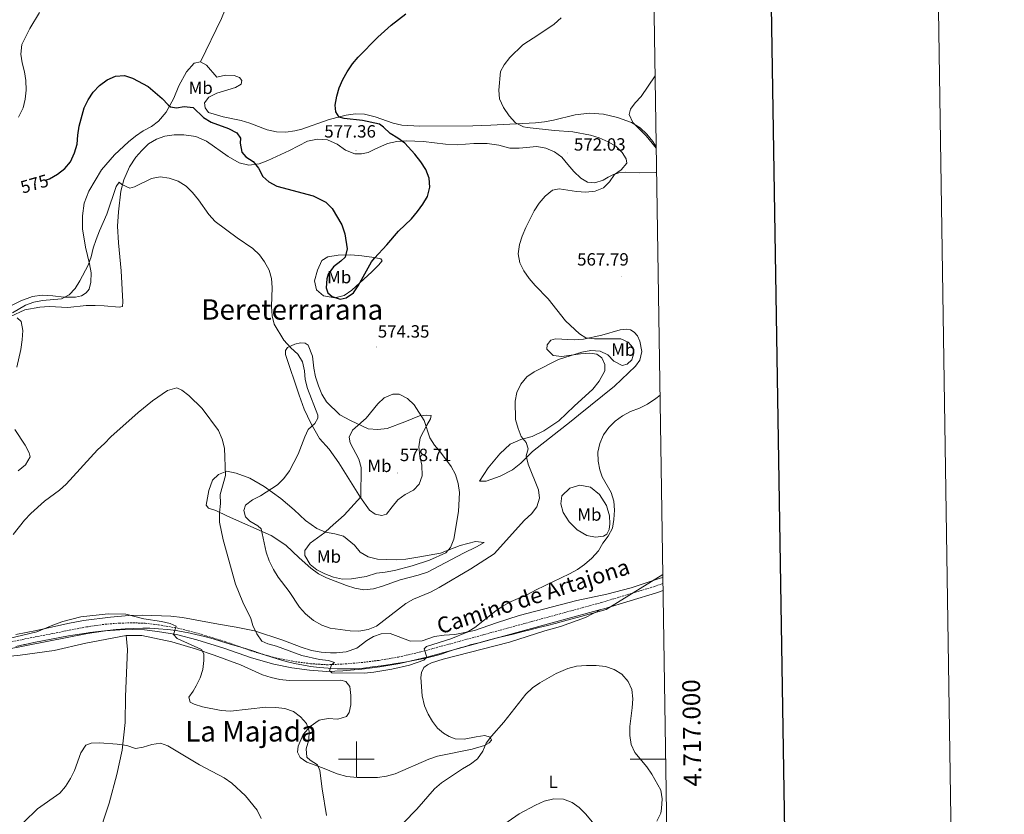
# Model space of a CAD drawing. Units: metres. Extents: x 603366 to 607866, y 4714928 to 4717965.
# Drawn here: x 607310 to 607866, y 4716969 to 4717418 of the extents above; entities that cross this region are included whole.
import ezdxf
from ezdxf.enums import TextEntityAlignment as Align

# ---------------------------------------------------------------- set-up
doc = ezdxf.new("R2010")
doc.units = ezdxf.units.M
doc.header["$MEASUREMENT"] = 0
doc.linetypes.add('TRAZOSX2', pattern=[1.5, 1, -0.5])
for name, color, linetype, lineweight in [('Carátula', 7, 'Continuous', 5), ('Level 1', 19, 'Continuous', 0), ('Level 21', 19, 'Continuous', 0), ('Level 36', 19, 'Continuous', 40), ('Level 37', 92, 'Continuous', 0), ('Level 4', 36, 'Continuous', 30), ('Level 41', 19, 'Continuous', 0), ('Level 44', 19, 'Continuous', 0), ('Level 45', 19, 'Continuous', 0), ('Level 5', 36, 'Continuous', 0), ('Level 61', 19, 'Continuous', 0), ('Level 63', 7, 'Continuous', 0), ('Level 7', 1, 'Continuous', 0)]:
    doc.layers.add(name, color=color, linetype=linetype, lineweight=lineweight)
doc.styles.add('Arial', font='ARIAL.TTF', dxfattribs={"height": 0.2})

# ---------------------------------------------------------------- blocks, each defined once
blk = doc.blocks.new('5PATER')
at = {"layer": 'Carátula', "linetype": 'Continuous', "lineweight": 5}
h = blk.add_hatch(color=250, dxfattribs=at)
edge = h.paths.add_edge_path()
edge.add_ellipse((0, 0), major_axis=(-1.33, -1.34), ratio=0.999422, start_angle=0, end_angle=360)

msp = doc.modelspace()

# ---------------------------------------------------------------- linework, layer by layer
at = {"layer": 'Level 1', "color": 19, "linetype": 'Continuous', "lineweight": 0, "ltscale": 0.5}
for points in [[(607446.87, 4717059.32, 562.94), (607451.63, 4717057.75, 563.22), (607456.4, 4717056.26, 563.52), (607461.21, 4717054.92, 563.87), (607466.08, 4717053.81, 564.12), (607469.21, 4717053.21, 564.2), (607474.15, 4717052.41, 564.32), (607479.12, 4717051.77, 564.64), (607484.1, 4717051.31, 564.95), (607489.1, 4717051.03, 565.08), (607494.11, 4717050.93, 565.17), (607494.14, 4717050.93, 565.17), (607499.14, 4717051.08, 565.28), (607504.12, 4717051.48, 565.39), (607509.09, 4717052.06, 565.51), (607514.05, 4717052.75, 565.59), (607519.01, 4717053.47, 565.54), (607522.34, 4717053.96, 565.51), (607527.28, 4717054.76, 565.41), (607532.2, 4717055.64, 565.25), (607537.1, 4717056.64, 565.11), (607540.75, 4717057.48, 564.9), (607541.98, 4717057.76, 564.85), (607543.01, 4717058.02, 564.8), (607547.81, 4717059.39, 564.61), (607552.57, 4717060.92, 564.55), (607557.33, 4717062.47, 564.48), (607562.12, 4717063.91, 564.33), (607564.26, 4717064.5, 564.26), (607569.09, 4717065.8, 564.1), (607573.93, 4717067.06, 563.95), (607578.78, 4717068.28, 563.78), (607583.63, 4717069.48, 563.59), (607588.49, 4717070.67, 563.39), (607593.34, 4717071.86, 563.2), (607598.2, 4717073.07, 563), (607603.05, 4717074.29, 562.82), (607607.89, 4717075.54, 562.64), (607612.15, 4717076.67, 562.49), (607616.98, 4717077.95, 562.32), (607621.81, 4717079.25, 562.24), (607626.64, 4717080.56, 562.14), (607631.46, 4717081.88, 561.99), (607636.28, 4717083.22, 561.86), (607641.1, 4717084.56, 561.72), (607672.99, 4717104.38, 560.22)], [(607307.78, 4717063.57, 559.56), (607312.65, 4717064.69, 559.52), (607313.01, 4717064.77, 559.52), (607317.9, 4717065.83, 559.48), (607322.8, 4717066.86, 559.44), (607327.7, 4717067.85, 559.4), (607332.61, 4717068.79, 559.36), (607337.53, 4717069.67, 559.32), (607342.47, 4717070.47, 559.29), (607347.42, 4717071.19, 559.25), (607349.54, 4717071.48, 559.24), (607354.51, 4717072.13, 559.24), (607359.48, 4717072.73, 559.24), (607364.46, 4717073.23, 559.24), (607369.44, 4717073.63, 559.29), (607374.44, 4717073.89, 559.39), (607379.44, 4717073.97, 559.66), (607383.36, 4717073.9, 559.76), (607388.36, 4717073.65, 559.84), (607393.34, 4717073.21, 559.93), (607398.31, 4717072.59, 560.03), (607403.26, 4717071.79, 560.32), (607404.58, 4717071.54, 560.4), (607409.46, 4717070.49, 560.7), (607414.31, 4717069.25, 560.96), (607419.12, 4717067.89, 561.22), (607423.92, 4717066.46, 561.48), (607428.71, 4717065.02, 561.77), (607433.51, 4717063.61, 562.09), (607437.36, 4717062.45, 562.36), (607442.12, 4717060.91, 562.73), (607446.87, 4717059.32, 562.94)]]:
    msp.add_polyline3d(points, dxfattribs=at)
at = {"layer": 'Level 21', "color": 19, "linetype": 'TRAZOSX2', "lineweight": 0}
msp.add_polyline3d([(607302.57, 4717065.85, 559.6), (607347.58, 4717074.69, 559.24), (607358.05, 4717076.22, 559.24), (607366.22, 4717076.82, 559.24), (607373.88, 4717077.02, 559.36), (607380.74, 4717076.73, 559.71), (607388.24, 4717075.85, 559.83), (607399.28, 4717074.02, 560.07), (607410.97, 4717070.95, 560.77), (607426.33, 4717066.28, 561.6), (607441.95, 4717060.74, 562.66), (607454.3, 4717057.24, 563.36), (607464.14, 4717055.27, 564.07), (607474.02, 4717053.94, 564.31), (607483.31, 4717053.33, 564.9), (607492.21, 4717053.68, 565.13), (607502.69, 4717054.55, 565.37), (607512.67, 4717055.79, 565.6), (607523.8, 4717057.69, 565.48), (607536.37, 4717060.59, 565.13), (607638.57, 4717088.55, 561.83), (607668.28, 4717097.53, 560.3), (607673.07, 4717099.25, 560.12)], dxfattribs=at)
at = {"layer": 'Level 21', "color": 19, "linetype": 'Continuous', "lineweight": 0}
for points in [[(607637.95, 4717084.49, 561.89), (607639.61, 4717084.95, 561.83), (607669.46, 4717093.97, 560.3), (607673.13, 4717095.29, 560.17)], [(607303.26, 4717062.16, 559.6), (607348.21, 4717071, 559.24), (607358.46, 4717072.49, 559.24), (607366.4, 4717073.08, 559.24), (607373.85, 4717073.27, 559.36), (607380.45, 4717072.99, 559.71), (607387.71, 4717072.14, 559.83), (607398.5, 4717070.36, 560.07), (607409.95, 4717067.35, 560.77), (607425.16, 4717062.72, 561.6), (607440.81, 4717057.17, 562.66), (607453.43, 4717053.59, 563.36), (607463.52, 4717051.57, 564.07), (607473.64, 4717050.21, 564.31), (607483.26, 4717049.58, 564.9), (607492.44, 4717049.94, 565.13), (607503.08, 4717050.82, 565.37), (607513.22, 4717052.09, 565.6), (607524.54, 4717054.01, 565.48), (607537.28, 4717056.96, 565.13), (607539.79, 4717057.65, 565.05), (607637.95, 4717084.49, 561.89)]]:
    msp.add_polyline3d(points, dxfattribs=at)
at = {"layer": 'Level 36', "color": 92, "linetype": 'Continuous', "lineweight": 0}
for points in [[(607427.62, 4717427.62, 580.44), (607423.92, 4717418.41, 580), (607411.94, 4717393.87, 578.88)], [(607303.46, 4717255.26, 571.46), (607310.52, 4717258.85, 571.23), (607317.25, 4717261.23, 570.76), (607322.64, 4717262.02, 570.4), (607328.7, 4717261.73, 570.17), (607334.85, 4717260.95, 570.05), (607341.52, 4717260.98, 569.82), (607344.83, 4717261.71, 569.58), (607347.44, 4717263.39, 569.82), (607349.12, 4717265.45, 569.7), (607350.16, 4717269.4, 569.7), (607350.26, 4717274.73, 569.82), (607349.32, 4717279.7, 569.82), (607347.06, 4717289.09, 570.29), (607345.49, 4717299.57, 571.82), (607345.37, 4717306.9, 572.76), (607346.3, 4717314.09, 573.23), (607348.94, 4717320.71, 573.35), (607356.14, 4717332.94, 573.94), (607363.47, 4717341.35, 574.17), (607371.34, 4717348.73, 574.05), (607375.32, 4717351.93, 574.05), (607379.73, 4717354.87, 574.05), (607384.33, 4717357.27, 574.29), (607388.35, 4717360.36, 574.52), (607392.58, 4717365.42, 574.88), (607397.02, 4717373.26, 575.58), (607399.69, 4717380.35, 576.41), (607404.08, 4717388.23, 577.94), (607408.47, 4717393.14, 578.53), (607411.94, 4717393.87, 578.88)], [(607411.94, 4717393.87, 578.88), (607415.43, 4717391.97, 579), (607421.29, 4717385.17, 579.12), (607426.14, 4717386.41, 579.12), (607430.96, 4717386.15, 578.76), (607434.02, 4717384.91, 578.53), (607435.39, 4717383.3, 578.18), (607434.99, 4717381.29, 577.82), (607431.84, 4717379.29, 577.59), (607421.26, 4717376.14, 576.76), (607416.69, 4717373.89, 576.53), (607414.3, 4717370.74, 576.17), (607414.56, 4717367.96, 576.17), (607416.51, 4717365.32, 576.06), (607424.87, 4717362.82, 576.17), (607435, 4717360.69, 576.41), (607439.88, 4717359.23, 576.64), (607444.69, 4717357.31, 577.35), (607449.72, 4717355.47, 577.23), (607454.87, 4717354.33, 577), (607460.19, 4717354.19, 576.64), (607465.32, 4717354.82, 576.17), (607469.21, 4717355.83, 576.29), (607484.16, 4717361, 575.47), (607489.01, 4717362.44, 575), (607494.21, 4717363.69, 574.64), (607499.57, 4717364.4, 574.41), (607504.62, 4717364.26, 574.29), (607510.66, 4717362.81, 573.7), (607520.69, 4717359.13, 573.46), (607525.64, 4717358.11, 573.23), (607535.87, 4717357.51, 572.99), (607565.74, 4717357.71, 571.23), (607576, 4717358.04, 570.64), (607601.18, 4717359.38, 570.05), (607606.2, 4717360.01, 569.7), (607611.32, 4717360.99, 569.58), (607623.56, 4717363.86, 568.05), (607631.69, 4717364.83, 566.87), (607639.49, 4717364.21, 565.34), (607647.46, 4717362.37, 565.1), (607655.25, 4717359.51, 564.87), (607660.29, 4717356.55, 564.75), (607664, 4717352.93, 564.63), (607667.36, 4717348.87, 564.63), (607669.24, 4717345.88, 564.71)], [(607472.36, 4717349.11, 576.64), (607462.19, 4717343.83, 576.53), (607450.06, 4717338.15, 575.82), (607445.21, 4717336.29, 575.23), (607439.24, 4717335.49, 574.52), (607433.82, 4717336.75, 573.82), (607427.57, 4717340.35, 573.35), (607415.33, 4717349.02, 572.52), (607409.32, 4717351.74, 571.94), (607402.56, 4717352.71, 571.7), (607397.23, 4717352.66, 571.58), (607391.91, 4717351.95, 571.46), (607387.11, 4717350.24, 571.35), (607382.62, 4717347.45, 571.11), (607378.84, 4717343.79, 570.99), (607375.52, 4717339.97, 570.99), (607371.99, 4717334.57, 570.64), (607368.74, 4717327.28, 570.4), (607367, 4717320.86, 569.93), (607365.65, 4717309.07, 569.34), (607365.23, 4717301.05, 568.99), (607365.63, 4717291.67, 568.28), (607367.22, 4717275.79, 567.81), (607368.18, 4717258.32, 567.34), (607367.9, 4717255.65, 567.34), (607366.01, 4717255.36, 567.34), (607357.66, 4717256.05, 567.81), (607352.49, 4717256.31, 567.81), (607347.48, 4717256.21, 567.93), (607337.03, 4717255.1, 568.17), (607326.53, 4717255.65, 568.52), (607321.24, 4717255.29, 568.76), (607312.85, 4717253.78, 569.23), (607304.78, 4717249.99, 570.05)], [(607669.47, 4717331.48, 566.38), (607668.73, 4717331.36, 566.52), (607659.86, 4717331.2, 568.28), (607652.14, 4717331.5, 568.99), (607648.24, 4717331.19, 569.46), (607645.09, 4717330.19, 569.7), (607642.21, 4717328.7, 570.52), (607639.41, 4717327.09, 570.64), (607634.64, 4717325.46, 570.64), (607630.43, 4717325.95, 570.64), (607626.78, 4717328.23, 570.64), (607622.84, 4717331.93, 570.64), (607619.33, 4717335.95, 571.23), (607616.01, 4717339.93, 570.99), (607611.85, 4717343.09, 570.88), (607607, 4717345.05, 570.76), (607601.94, 4717345.96, 570.99), (607591.88, 4717345.05, 571.11), (607586.67, 4717345.07, 571.35), (607580.52, 4717346.71, 571.7), (607573.79, 4717347.79, 572.17), (607566.27, 4717347.64, 572.17), (607556.93, 4717347, 572.88), (607550.41, 4717347.44, 573.58), (607537.81, 4717348.77, 574.05), (607528.12, 4717349.25, 575), (607522.8, 4717348.93, 575.47), (607517.64, 4717347.72, 575.82), (607510.46, 4717344.48, 576.76), (607506.62, 4717342.67, 576.88), (607502.92, 4717341.82, 577.12), (607499.18, 4717341.97, 577.12), (607493.91, 4717343.93, 577.12), (607489.17, 4717347.27, 576.88), (607483.62, 4717349.84, 576.64), (607477.99, 4717350.21, 576.64), (607472.36, 4717349.11, 576.64)], [(607497.36, 4717264.82, 574.82), (607493.07, 4717261.84, 574.94), (607487.91, 4717260.48, 574.94), (607481.38, 4717261.61, 574.7), (607477.41, 4717265.16, 574.12), (607476.35, 4717270.09, 573.41), (607477.99, 4717276.16, 573.17), (607480.59, 4717281.63, 573.29), (607483.97, 4717283.79, 573.64), (607489.75, 4717284.73, 574.59), (607496.85, 4717284.77, 575.06), (607503.06, 4717284.25, 575.18), (607509.98, 4717283.32, 575.41), (607513.77, 4717282.66, 574.94), (607514.52, 4717281.47, 574.35), (607512.42, 4717279.1, 574.23), (607508.72, 4717275.24, 574.35), (607497.36, 4717264.82, 574.82)], [(607616.06, 4717227.49, 569.88), (607611.08, 4717227.98, 570.23), (607607.53, 4717231.53, 570.82), (607607.7, 4717233.92, 570.82), (607609.75, 4717236.65, 570.82), (607612.48, 4717237.45, 570.82), (607622.91, 4717236.82, 570.82), (607628.15, 4717237.22, 570.46), (607638.59, 4717239.53, 569.52), (607648.98, 4717242.41, 568.82), (607652.33, 4717242.91, 568.46), (607654.76, 4717242.43, 568.23), (607656.82, 4717241.1, 568.11), (607658.62, 4717239.04, 568.11), (607660.12, 4717236.04, 568.11), (607661.18, 4717230.34, 568.11), (607660, 4717225.31, 567.76), (607657.56, 4717221.89, 567.52), (607645.67, 4717210.7, 566.81), (607625.43, 4717194.28, 566.58), (607621.18, 4717190.92, 566.7), (607599.44, 4717173.72, 569.4), (607592.91, 4717167.09, 570.35), (607588.2, 4717163.37, 571.29), (607581.1, 4717159.87, 572.23), (607573.37, 4717157.01, 573.29), (607569.51, 4717156.97, 573.88), (607574.37, 4717164.51, 573.17), (607580.93, 4717172.45, 571.76), (607586.74, 4717177.83, 570.82), (607592.81, 4717180.52, 569.99), (607599.2, 4717182.24, 569.88), (607605.76, 4717185.36, 569.29), (607614.35, 4717191.12, 568.93), (607622.91, 4717199.43, 568.93), (607633.5, 4717208.99, 568.93), (607637.08, 4717213.46, 569.17), (607640.18, 4717219.4, 569.4), (607640.26, 4717222.95, 569.52), (607638.64, 4717226.72, 569.88), (607635.8, 4717228.65, 569.88), (607631.82, 4717229.27, 569.88), (607626.58, 4717229.02, 569.88), (607616.06, 4717227.49, 569.88)], [(607476.08, 4717220.92, 572.23), (607476.98, 4717215.99, 572.23), (607478.58, 4717210.87, 572.35), (607480.6, 4717206.19, 572.58), (607483.23, 4717201.81, 572.82), (607490.67, 4717194.52, 573.64), (607496.69, 4717191.19, 574.47), (607506.73, 4717186.54, 575.53), (607512.1, 4717186.17, 575.76), (607517.34, 4717186.85, 575.65), (607527.37, 4717190.5, 575.65), (607535.6, 4717193.86, 574.82), (607539.72, 4717194.37, 574.47), (607542.27, 4717194.12, 574.23), (607541.94, 4717192.31, 574.47), (607539.7, 4717188.58, 575.18), (607536.03, 4717181.56, 575.29), (607535.31, 4717176.49, 575.65), (607535.87, 4717171.17, 575.76), (607536.92, 4717166.01, 576.12), (607537.1, 4717159.96, 576.71), (607535.38, 4717155.27, 576.94), (607532.25, 4717151.96, 577.18), (607527.64, 4717149.4, 577.41), (607523.42, 4717146.54, 577.41), (607520.15, 4717142.61, 577.18), (607517.1, 4717138.45, 576.59), (607514.37, 4717137.65, 576.35), (607510.54, 4717138.38, 576.12), (607507.51, 4717140.71, 575.88), (607502.27, 4717147.71, 574.94), (607490.14, 4717167.46, 572.7), (607484.7, 4717175.05, 571.76), (607479.23, 4717181.09, 570.94), (607474.24, 4717189.76, 569.99), (607470.46, 4717197.71, 569.29), (607467.75, 4717205.51, 568.93), (607459.92, 4717228.63, 569.17), (607460.08, 4717230.87, 569.29), (607461.19, 4717232.46, 569.76), (607465.34, 4717234.39, 570.82), (607468.45, 4717235.2, 571.76), (607471.12, 4717234.95, 572.11), (607472.71, 4717233.85, 572.23), (607475.17, 4717227.63, 572.23), (607476.08, 4717220.92, 572.23)], [(607427.2, 4717137.3, 566.22), (607420.61, 4717140.47, 564.93), (607416.62, 4717141.78, 563.87), (607415.29, 4717143.54, 563.28), (607416.63, 4717151.74, 563.52), (607418.77, 4717157.55, 563.75), (607422.14, 4717160.79, 564.22), (607426.83, 4717162.57, 564.69), (607432.16, 4717161.62, 565.99), (607439.83, 4717158.65, 567.4), (607448.02, 4717153.99, 569.52), (607457.31, 4717147.25, 571.41), (607464.98, 4717140.85, 572.82), (607471.37, 4717134.89, 573.88), (607477.75, 4717130.29, 574.35), (607482.67, 4717128.26, 574.7), (607487.89, 4717127.23, 575.53), (607492.76, 4717126.01, 575.65), (607498.91, 4717120.86, 576.24), (607502.2, 4717116.96, 576.59), (607506.66, 4717114.19, 576.94), (607511.84, 4717113.04, 576.94), (607522.54, 4717112.65, 576.94), (607527.86, 4717113.01, 576.94), (607535.87, 4717114.29, 576.94), (607547.43, 4717116.34, 575.65), (607558.61, 4717120.66, 573.88), (607567.2, 4717122.95, 572.58), (607572.14, 4717122.38, 570.7), (607567.84, 4717119.95, 570.7), (607560.47, 4717116.44, 570.82), (607540.21, 4717105.62, 571.88), (607534.86, 4717103.86, 572.58), (607524.66, 4717101.33, 573.06), (607514.74, 4717097.68, 572.82), (607509.59, 4717096.12, 572.94), (607504.3, 4717095.64, 573.06), (607499.16, 4717096.51, 573.06), (607494.36, 4717098.05, 573.53), (607483.16, 4717102.49, 574.35), (607478.59, 4717104.75, 574.59), (607474.31, 4717107.8, 574.35), (607467.77, 4717113.63, 573.88), (607460.21, 4717120.89, 572.58), (607451.82, 4717126.28, 571.29), (607427.2, 4717137.3, 566.22)], [(607615.41, 4717144.17, 569.52), (607616.02, 4717148.8, 568.82), (607620.49, 4717153.06, 567.64), (607626.18, 4717154.7, 566.58), (607632.1, 4717153.56, 566.11), (607637.31, 4717149.56, 565.52), (607641.19, 4717143.31, 565.16), (607642.91, 4717137.35, 565.05), (607643.11, 4717132.95, 565.05), (607642.68, 4717129.74, 565.16), (607641.36, 4717127.11, 565.4), (607639.48, 4717125.93, 565.4), (607635.09, 4717125.46, 565.75), (607630.06, 4717126.41, 566.93), (607624.62, 4717129.56, 567.87), (607620.06, 4717134.07, 568.7), (607616.73, 4717139.36, 569.29), (607615.41, 4717144.17, 569.52)], [(607307.84, 4717070.39, 560.22), (607319.51, 4717072.61, 560.06), (607337.1, 4717076.69, 560.06), (607346, 4717078.28, 560.06), (607361.18, 4717080.21, 560.06), (607371.59, 4717081.21, 560.3), (607379.35, 4717081.4, 560.53), (607395.18, 4717080.75, 561), (607401.86, 4717080.05, 561.12), (607422.16, 4717076.17, 562.3), (607432.09, 4717074.53, 563.24), (607442.5, 4717072.44, 564.66), (607458.56, 4717067.13, 567.13), (607468.91, 4717063.18, 567.72), (607474.75, 4717061.39, 567.72), (607480.05, 4717060.44, 567.72), (607485.46, 4717059.99, 567.72), (607488.85, 4717060.03, 567.95), (607494.25, 4717060.55, 568.07), (607500.28, 4717062.69, 568.66), (607505.91, 4717067.03, 569.48), (607509.71, 4717069.31, 569.72), (607514.06, 4717070.82, 569.6), (607519, 4717070.91, 569.01), (607530.58, 4717066.63, 567.48), (607537.14, 4717066.77, 567.01), (607544.02, 4717069.35, 566.42), (607549.6, 4717070.11, 566.07), (607555.54, 4717070.32, 565.6), (607566.63, 4717072.75, 565.13), (607579.17, 4717077.08, 564.77), (607591.98, 4717081.07, 564.66), (607624.5, 4717089.7, 563.71), (607641.33, 4717093.2, 562.3), (607655.07, 4717096.77, 561.12), (607671.56, 4717102.15, 560.42), (607673.01, 4717102.68, 560.33)], [(607637.95, 4717084.49, 561.89), (607629.43, 4717079.97, 561.89), (607615.32, 4717074.96, 561.77), (607606.32, 4717072.4, 561.89), (607586.47, 4717066.06, 562.12), (607549.06, 4717056.53, 563.3), (607542.44, 4717054.38, 563.89), (607540.1, 4717053.2, 563.89), (607538.18, 4717051.71, 563.89), (607536.75, 4717049, 563.77), (607536.35, 4717046.17, 563.65), (607537.19, 4717035.73, 563.3), (607538.52, 4717030.07, 563.06), (607540.5, 4717025.34, 562.94), (607542.94, 4717021.31, 562.59), (607545.87, 4717017.45, 562.36), (607549.22, 4717014.66, 562.24), (607552.48, 4717012.73, 562.24), (607555.81, 4717011.57, 562.12), (607560.9, 4717011.35, 561.89), (607567.57, 4717012.61, 561.53), (607572.54, 4717013.36, 560.83), (607575.48, 4717012.39, 560.36), (607576.35, 4717010.74, 559.65), (607574.97, 4717009.25, 559.65), (607572.25, 4717007.8, 559.77), (607565.36, 4717005.61, 560.12), (607545.8, 4717001.62, 561.53), (607540.92, 4716999.99, 561.53), (607521.82, 4716991.81, 561.53), (607517.01, 4716990.37, 561.65), (607511.92, 4716989.66, 561.89), (607500.5, 4716989.74, 561.89), (607494.59, 4716990.22, 561.65), (607489.18, 4716991.67, 561.18), (607480.92, 4716995.05, 560.36), (607472.01, 4716998.4, 558.94), (607468.24, 4717000.94, 558.59), (607466.7, 4717004.05, 558.71), (607467.06, 4717007.26, 558.94), (607470, 4717013.97, 559.18), (607473.97, 4717018.41, 560.47), (607478.95, 4717022.09, 561.41), (607484.07, 4717022.99, 562), (607489.63, 4717022.66, 562.47), (607494.36, 4717024.09, 562.71), (607495.96, 4717026.35, 562.83), (607496.92, 4717030.64, 562.83), (607496.94, 4717035.93, 562.94), (607496.23, 4717041.05, 562.94), (607494.08, 4717043.81, 562.94), (607491.22, 4717044.67, 562.83), (607462.12, 4717044.49, 562.36), (607456.79, 4717044.97, 562.12), (607451.88, 4717046.04, 561.65), (607446.96, 4717047.57, 561.65), (607434.56, 4717053.31, 561.18), (607419.8, 4717058.79, 560.71), (607409.73, 4717062.05, 559.77), (607395.83, 4717066.31, 559.41), (607378.86, 4717069.76, 558.82), (607370.04, 4717069.91, 558.91)], [(607370.04, 4717069.91, 558.91), (607347.32, 4717065.47, 558.2), (607329.42, 4717061.35, 558.09), (607310.27, 4717058.69, 558.44), (607299.74, 4717057.65, 558.44)], [(607370.04, 4717069.91, 558.91), (607370.86, 4717061.97, 558.32), (607369.74, 4717035.33, 556.2), (607369.43, 4717020.78, 555.5), (607367.7, 4717005.14, 554.79), (607364.83, 4716991.29, 554.08), (607360.44, 4716975.15, 553.38), (607357.15, 4716965.01, 552.79), (607353.16, 4716947.45, 552.43), (607350.73, 4716940.29, 552.43), (607346.81, 4716927.51, 551.96), (607335.39, 4716889.39, 549.49), (607331.83, 4716875.19, 548.78), (607328.1, 4716862.49, 548.19), (607324.1, 4716849.71, 548.08), (607320.56, 4716837.91, 547.61)]]:
    msp.add_polyline3d(points, dxfattribs=at)
at = {"layer": 'Level 4', "color": 36, "linetype": 'Continuous', "lineweight": 30}
msp.add_polyline3d([(607325.06, 4717327.12, 575), (607326.73, 4717327.71, 575), (607331.22, 4717330.38, 575), (607335.39, 4717333.59, 575), (607338.67, 4717337.36, 575), (607340.93, 4717342.48, 575), (607342.32, 4717347.29, 575), (607342.71, 4717352.46, 575), (607343.5, 4717357.51, 575), (607346.31, 4717367.85, 575), (607348.52, 4717372.33, 575), (607351.34, 4717376.69, 575), (607355.05, 4717380.56, 575), (607359.3, 4717383.73, 575), (607363.95, 4717385.78, 575), (607369.12, 4717386.15, 575), (607373.65, 4717384.65, 575), (607382.49, 4717379.86, 575), (607390.44, 4717373.21, 575), (607393.72, 4717369.6, 575), (607395.08, 4717368.51, 575), (607398.52, 4717367.81, 575), (607402.87, 4717368.7, 575), (607407.83, 4717368.12, 575), (607413.63, 4717362.48, 575), (607418.11, 4717359.77, 575), (607427.74, 4717356.11, 575), (607432.47, 4717353.76, 575), (607434.58, 4717350.66, 575), (607434.38, 4717347.88, 575), (607435.36, 4717342.91, 575), (607437.66, 4717340.19, 575), (607441.82, 4717337.65, 575), (607444.79, 4717333.86, 575), (607447.15, 4717329.06, 575), (607450.62, 4717326.13, 575), (607455.12, 4717323.7, 575), (607475.67, 4717318.09, 575), (607482.8, 4717314.57, 575), (607486.26, 4717310.96, 575), (607491.73, 4717301.81, 575), (607493.56, 4717296.77, 575), (607494.84, 4717288.3, 575), (607493.69, 4717283.62, 575), (607491.21, 4717281.24, 575), (607487.11, 4717278.11, 575), (607483.99, 4717273.87, 575), (607483.4, 4717271.36, 575), (607483.03, 4717266.18, 575), (607483.94, 4717263.45, 575), (607486.4, 4717261.28, 575), (607490.81, 4717259.82, 575), (607494.28, 4717260.59, 575), (607498.3, 4717263.33, 575), (607501, 4717267.37, 575), (607508.61, 4717280.85, 575), (607510.29, 4717283.05, 575), (607517.2, 4717290.46, 575), (607523.8, 4717298.13, 575), (607531.21, 4717305.27, 575), (607534.53, 4717309.23, 575), (607537.61, 4717313.51, 575), (607540.1, 4717317.83, 575), (607541.53, 4717323.12, 575), (607541.09, 4717328.1, 575), (607539.23, 4717333.07, 575), (607536.36, 4717337.46, 575), (607533, 4717341.79, 575), (607527.38, 4717347.83, 575), (607523.38, 4717350.83, 575), (607519.04, 4717353.33, 575), (607515.25, 4717356.97, 575), (607512.99, 4717358.68, 575), (607503.54, 4717360.72, 575), (607493.12, 4717361.87, 575), (607490.38, 4717362.57, 575), (607488.42, 4717365.6, 575), (607488.03, 4717369.46, 575), (607488.94, 4717374.37, 575), (607490.24, 4717379.23, 575), (607492.27, 4717383.95, 575), (607494.83, 4717388.27, 575), (607497.86, 4717392.64, 575), (607501.06, 4717396.48, 575), (607512.06, 4717407.75, 575), (607519.67, 4717414.64, 575), (607527.98, 4717420.96, 575)], dxfattribs=at)
at = {"layer": 'Level 5', "color": 36, "linetype": 'Continuous', "lineweight": 0}
for points in [[(607309.34, 4717362.66, 580), (607311.91, 4717367.87, 580), (607312.94, 4717372.78, 580), (607313.54, 4717377.88, 580), (607313.37, 4717383.24, 580), (607312.63, 4717388.21, 580), (607311.34, 4717393.21, 580), (607310.64, 4717398.17, 580), (607311.23, 4717403.59, 580), (607315.66, 4717412.76, 580), (607321.16, 4717421.68, 580)], [(607501.46, 4717072.37, 570), (607506.68, 4717073.2, 570), (607511.3, 4717075.13, 570), (607527.99, 4717087.97, 570), (607532.34, 4717090.44, 570), (607541.86, 4717094.37, 570), (607546.69, 4717096.92, 570), (607564.6, 4717107.41, 570), (607577.76, 4717115.97, 570), (607594.96, 4717135, 570), (607598.9, 4717138.52, 570), (607601.92, 4717142.49, 570), (607603.47, 4717147.47, 570), (607602.81, 4717152.06, 570), (607596.91, 4717166.63, 570), (607595.94, 4717171.33, 570), (607596.9, 4717175.31, 570), (607595.86, 4717178.89, 570), (607593.09, 4717182.18, 570), (607591.25, 4717186.83, 570), (607589.86, 4717191.87, 570), (607589.6, 4717202.25, 570), (607590.52, 4717207.16, 570), (607592.77, 4717211.89, 570), (607596.19, 4717215.85, 570), (607600.43, 4717218.76, 570), (607614.17, 4717225.64, 570), (607627.28, 4717229.85, 570), (607632.36, 4717230.79, 570), (607637.61, 4717230.46, 570), (607641.96, 4717228.38, 570), (607645.41, 4717224.77, 570), (607650.08, 4717222.37, 570), (607652.93, 4717223.05, 570), (607655.53, 4717225.55, 570), (607656.72, 4717229.34, 570), (607656, 4717232.58, 570), (607653.38, 4717235.56, 570), (607649.27, 4717237.45, 570), (607634.49, 4717237.37, 570), (607629.52, 4717237.9, 570), (607625.94, 4717240.14, 570), (607618.1, 4717247.66, 570), (607608.37, 4717260.01, 570), (607600.96, 4717267.55, 570), (607597.6, 4717271.53, 570), (607594.5, 4717275.79, 570), (607592.29, 4717280.26, 570), (607591.43, 4717285.41, 570), (607592.12, 4717290.62, 570), (607593.6, 4717295.39, 570), (607595.67, 4717300.2, 570), (607600.37, 4717309.73, 570), (607603.14, 4717313.96, 570), (607606.54, 4717318.05, 570), (607610.67, 4717321.29, 570), (607614.41, 4717322.07, 570), (607624.26, 4717320.55, 570), (607629.51, 4717320.21, 570), (607634.83, 4717320.85, 570), (607639.49, 4717322.65, 570), (607642.92, 4717325.99, 570), (607645.7, 4717330.3, 570), (607649.45, 4717332.88, 570), (607652.68, 4717336.71, 570), (607652.36, 4717339.01, 570), (607650.01, 4717342.65, 570), (607646.44, 4717346.15, 570), (607642.1, 4717348.67, 570), (607636.99, 4717350.93, 570), (607632.12, 4717352.42, 570), (607622.23, 4717354.4, 570), (607611.79, 4717355.11, 570), (607596.49, 4717356.74, 570), (607594.36, 4717357.17, 570), (607589.93, 4717359.47, 570), (607586.35, 4717363.37, 570), (607583.02, 4717368.13, 570), (607580.81, 4717372.93, 570), (607580.36, 4717377.91, 570), (607581.35, 4717388.37, 570), (607583.43, 4717392.17, 570), (607586.71, 4717396.26, 570), (607594.01, 4717403.47, 570), (607603.05, 4717409.2, 570), (607611.61, 4717415.17, 570), (607615.69, 4717418.63, 570)], [(607669.26, 4717345.03, 565), (607666.97, 4717347.91, 565), (607663.57, 4717352.08, 565), (607656.16, 4717359.6, 565), (607654.03, 4717364.13, 565), (607654.7, 4717367.03, 565), (607657.36, 4717370.73, 565), (607660.82, 4717374.34, 565), (607668.62, 4717385.92, 565)], [(607305.88, 4717252.05, 570), (607313.21, 4717256.37, 570), (607317.89, 4717258.13, 570), (607322.89, 4717259.1, 570), (607333.55, 4717260.05, 570), (607337.81, 4717262.33, 570), (607341.29, 4717265.92, 570), (607343.96, 4717270.21, 570), (607348.63, 4717279, 570), (607350.28, 4717283.8, 570), (607351.34, 4717288.69, 570), (607353.06, 4717293.54, 570), (607354.92, 4717298.46, 570), (607359.18, 4717307.9, 570), (607364.49, 4717323.51, 570), (607366.1, 4717325.83, 570), (607367.54, 4717324.57, 570), (607372.07, 4717322.46, 570), (607374.69, 4717323.3, 570), (607384.33, 4717327.99, 570), (607389.26, 4717328.85, 570), (607394.41, 4717328.21, 570), (607399.41, 4717326.44, 570), (607403.92, 4717323.61, 570), (607407.45, 4717320.04, 570), (607410.8, 4717315.87, 570), (607416.71, 4717307.54, 570), (607420.37, 4717303.67, 570), (607432.66, 4717294.41, 570), (607441.65, 4717288.41, 570), (607445.24, 4717284.89, 570), (607448.21, 4717280.87, 570), (607450.85, 4717276.27, 570), (607452.04, 4717271.41, 570), (607452.42, 4717266.31, 570), (607452.1, 4717255.6, 570), (607452.42, 4717250.47, 570), (607453.58, 4717245.6, 570), (607459.09, 4717236.61, 570), (607463.03, 4717232.32, 570), (607466.92, 4717228.7, 570), (607469.53, 4717224.43, 570), (607470.65, 4717219.36, 570), (607471.04, 4717214.37, 570), (607472.45, 4717209.34, 570), (607478.24, 4717194.24, 570), (607478.26, 4717192.54, 570), (607476.59, 4717189.51, 570), (607472.88, 4717186.23, 570), (607470.91, 4717182.08, 570), (607467.08, 4717172.2, 570), (607462.24, 4717162.85, 570), (607459, 4717158.54, 570), (607455.54, 4717154.93, 570), (607445.86, 4717148.64, 570), (607441.29, 4717146.55, 570), (607437.39, 4717143.46, 570), (607436.53, 4717140.44, 570), (607437.46, 4717136.79, 570), (607439.95, 4717134.46, 570), (607444.3, 4717131.76, 570), (607446.21, 4717130.12, 570), (607449.01, 4717116.95, 570), (607450.83, 4717112.03, 570), (607453.13, 4717107.13, 570), (607455.83, 4717102.75, 570), (607462.09, 4717094.69, 570), (607467.93, 4717085.85, 570), (607471.23, 4717082.1, 570), (607475.84, 4717078.41, 570), (607480.53, 4717075.75, 570), (607485.24, 4717074.07, 570), (607496.47, 4717072.44, 570), (607501.46, 4717072.37, 570)], [(607308.24, 4717221.43, 570), (607310.63, 4717231.37, 570), (607311.36, 4717236.86, 570), (607311.66, 4717242.08, 570), (607310.8, 4717247.16, 570), (607308.57, 4717249.3, 570)], [(607306.34, 4717126.8, 565), (607312.75, 4717134.95, 565), (607316.26, 4717138.84, 565), (607323.94, 4717145.78, 565), (607332.45, 4717151.97, 565), (607336.22, 4717155.26, 565), (607353.92, 4717174.72, 565), (607357.88, 4717178.24, 565), (607361.44, 4717181.98, 565), (607376.91, 4717195.88, 565), (607384.96, 4717202.41, 565), (607393.34, 4717208.31, 565), (607398.57, 4717209.67, 565), (607401.41, 4717208.4, 565), (607405.48, 4717205.49, 565), (607412.9, 4717198.06, 565), (607422.13, 4717185.59, 565), (607424.27, 4717180.74, 565), (607425.64, 4717175.69, 565), (607426.12, 4717160.28, 565), (607423.13, 4717149.39, 565), (607423.34, 4717144.39, 565), (607422.81, 4717139.2, 565), (607422.67, 4717133.83, 565)], [(607422.67, 4717133.83, 565), (607424.78, 4717123.86, 565), (607431.68, 4717098.79, 565), (607435.91, 4717088.59, 565), (607440.4, 4717079.37, 565), (607441.52, 4717075.57, 565), (607443.73, 4717070.73, 565), (607446.72, 4717066.72, 565), (607450.08, 4717065.23, 565), (607454.88, 4717063.78, 565), (607469.15, 4717058.6, 565), (607479.1, 4717056.36, 565), (607484.21, 4717055.78, 565), (607487.62, 4717054.66, 565), (607486.05, 4717053.33, 565), (607484.81, 4717049.96, 565), (607486.21, 4717048.74, 565), (607504.54, 4717048.62, 565), (607509.86, 4717049.1, 565), (607520.07, 4717050.79, 565), (607529.98, 4717053.07, 565), (607538.12, 4717055.95, 565), (607539.79, 4717057.65, 565), (607538.24, 4717062.26, 565), (607539.57, 4717063.63, 565), (607553.27, 4717068.01, 565), (607562.6, 4717071.66, 565), (607566.82, 4717074.4, 565), (607578.66, 4717083.75, 565), (607582.94, 4717086.58, 565), (607587.47, 4717089.01, 565), (607596.61, 4717093.07, 565), (607601.42, 4717095.67, 565), (607620.27, 4717104.66, 565), (607624.76, 4717107.14, 565), (607628.86, 4717110, 565), (607632.94, 4717113.59, 565), (607636.61, 4717117.6, 565), (607639.15, 4717121.91, 565), (607642.2, 4717126, 565), (607644.52, 4717130.42, 565), (607645.4, 4717135.42, 565), (607645.64, 4717140.7, 565), (607645.28, 4717145.79, 565), (607643.91, 4717150.6, 565), (607638.84, 4717159.53, 565), (607637.38, 4717163.34, 565), (607636.52, 4717168.27, 565), (607636.35, 4717173.36, 565), (607637.48, 4717178.23, 565), (607639.49, 4717183.27, 565), (607642.49, 4717187.35, 565), (607646.06, 4717190.85, 565), (607650.19, 4717193.82, 565), (607654.79, 4717196.38, 565), (607659.85, 4717198.32, 565), (607664.41, 4717200.5, 565), (607669.11, 4717203.64, 565), (607671.42, 4717205.63, 565)], [(607511.28, 4717105.11, 575), (607516.26, 4717105.58, 575), (607521.47, 4717106.58, 575), (607531.46, 4717109.14, 575), (607541.3, 4717112.45, 575), (607550.6, 4717116.48, 575), (607553.23, 4717119.63, 575), (607554.97, 4717124.32, 575), (607557.69, 4717139.97, 575), (607558.16, 4717150.63, 575), (607557.41, 4717155.71, 575), (607555.89, 4717160.87, 575), (607553.49, 4717165.28, 575), (607547.54, 4717173.44, 575), (607544.15, 4717177.38, 575), (607541.41, 4717181.57, 575), (607538.2, 4717191.28, 575), (607532.65, 4717200.07, 575), (607528.83, 4717203.69, 575), (607524.13, 4717206.12, 575), (607520.54, 4717206.08, 575), (607515.78, 4717204.14, 575), (607512.16, 4717200.69, 575), (607505.62, 4717192.63, 575), (607497.79, 4717185.86, 575), (607495.98, 4717181.83, 575), (607496.48, 4717178.59, 575), (607501.39, 4717169.49, 575), (607502.72, 4717164.66, 575), (607502.46, 4717148.09, 575), (607493.19, 4717137.73, 575), (607485.2, 4717130.93, 575), (607482.29, 4717127.93, 575), (607473.9, 4717122.02, 575), (607470.86, 4717117.9, 575), (607470.89, 4717114.96, 575), (607473.91, 4717109.98, 575), (607477.72, 4717106.97, 575), (607482.13, 4717104.6, 575), (607487.01, 4717102.73, 575), (607492.12, 4717101.65, 575), (607497.32, 4717101.83, 575), (607505.51, 4717103.09, 575), (607511.28, 4717105.11, 575)], [(607309.15, 4717162.87, 570), (607313.28, 4717166.19, 570), (607315.94, 4717170.73, 570), (607315.3, 4717172.96, 570), (607313, 4717177.4, 570), (607307.14, 4717186.11, 570)], [(607288.62, 4717064.59, 560), (607319.68, 4717071.95, 560), (607329.55, 4717076.06, 560), (607334.28, 4717077.69, 560), (607344.44, 4717080.3, 560), (607359.9, 4717082.04, 560), (607369.91, 4717081.95, 560), (607380.11, 4717079.24, 560), (607390.07, 4717077.85, 560), (607394.97, 4717076.61, 560), (607398.37, 4717075.11, 560), (607396.84, 4717070.34, 560), (607398.86, 4717068.24, 560), (607412.55, 4717061.9, 560), (607413.93, 4717059.41, 560), (607413.93, 4717055.7, 560), (607413.4, 4717050.6, 560), (607411.83, 4717045.85, 560), (607409.56, 4717041.38, 560), (607407.85, 4717038.39, 560), (607405.34, 4717034.97, 560), (607406.26, 4717032.24, 560), (607408.47, 4717031.06, 560), (607413.23, 4717029.55, 560), (607423.71, 4717027.4, 560), (607428.96, 4717027.14, 560), (607448.98, 4717029.43, 560), (607454.6, 4717029.22, 560), (607459.57, 4717028.63, 560), (607464.43, 4717026.89, 560)], [(607526.58, 4716963.97, 560), (607534.11, 4716971.69, 560), (607544.12, 4716983.28, 560), (607548.07, 4716986.72, 560), (607559.96, 4716994.57, 560), (607564.45, 4716997.12, 560), (607568.45, 4717000.11, 560), (607571.35, 4717004.48, 560), (607573.28, 4717009.06, 560), (607576.3, 4717013.04, 560), (607583.23, 4717020.82, 560), (607595.68, 4717036.65, 560), (607599.51, 4717040.31, 560), (607603.61, 4717043.17, 560), (607612.85, 4717048.4, 560), (607619.42, 4717051.29, 560), (607624.27, 4717052.53, 560), (607629.91, 4717052.97, 560), (607635.38, 4717052.95, 560), (607640.63, 4717052.31, 560), (607645.59, 4717050.59, 560), (607649.87, 4717048.02, 560), (607653.49, 4717043.96, 560), (607655.48, 4717039.37, 560), (607655.99, 4717034.06, 560), (607655.67, 4717028.96, 560), (607654.37, 4717018.42, 560), (607654.35, 4717013.36, 560), (607655.13, 4717008.28, 560), (607657.18, 4717003.72, 560), (607663.98, 4716995.71, 560), (607666.86, 4716991.62, 560), (607671.84, 4716982.56, 560), (607672.66, 4716977.62, 560), (607672.33, 4716972.18, 560), (607671.89, 4716969.44, 560), (607669.58, 4716964.9, 560)], [(607464.43, 4717026.89, 560), (607468.47, 4717023.95, 560), (607471.9, 4717020.14, 560), (607473.38, 4717015.83, 560), (607473.16, 4717010.97, 560), (607471.59, 4717005.93, 560), (607471.98, 4717001.19, 560), (607473.93, 4716999.47, 560), (607478.1, 4716996.73, 560), (607479.47, 4716993.55, 560), (607480.62, 4716983.22, 560), (607483.16, 4716968.17, 560)], [(607312.19, 4716964.51, 555), (607319.94, 4716971.98, 555), (607332.58, 4716980.75, 555), (607335.86, 4716984.52, 555), (607338.63, 4716989.08, 555), (607340.86, 4716993.64, 555), (607344.5, 4717003.57, 555), (607347.35, 4717007.92, 555), (607350.2, 4717009.1, 555), (607354.94, 4717009.15, 555), (607365.02, 4717008.56, 555), (607370.39, 4717007.65, 555), (607375.35, 4717006.12, 555), (607379.74, 4717006.71, 555), (607384.47, 4717008.37, 555), (607389.44, 4717008.95, 555), (607393.51, 4717007.62, 555), (607411.45, 4716996.84, 555), (607425.34, 4716989.46, 555), (607429.73, 4716986.49, 555), (607437.4, 4716979.36, 555), (607443.93, 4716971.21, 555), (607446.33, 4716966.44, 555)], [(607579.45, 4716960.44, 555), (607592, 4716969.21, 555), (607601.08, 4716974.08, 555), (607606.04, 4716976.36, 555), (607611.54, 4716977.67, 555), (607616.86, 4716977.34, 555), (607621.74, 4716975.61, 555), (607625.76, 4716972.63, 555), (607629.35, 4716969.1, 555), (607636.08, 4716961.1, 555)]]:
    msp.add_polyline3d(points, dxfattribs=at)
at = {"layer": 'Level 61', "color": 19, "linetype": 'Continuous', "lineweight": 0}
msp.add_lwpolyline([(604280.5, 4715335.07), (604245.77, 4717648.34), (607663.75, 4717700.56), (607699.6, 4715387.29), (604280.5, 4715335.07)], close=True, dxfattribs=at)
at = {"layer": 'Level 63', "linetype": 'Continuous', "lineweight": 0}
msp.add_lwpolyline([(603411.3, 4714927.78), (603365.96, 4717897.43), (607820.44, 4717965.46), (607865.78, 4714995.81), (603411.3, 4714927.78)], close=True, dxfattribs=at)
at = {"layer": 'Level 63', "linetype": 'Continuous', "lineweight": 30}
msp.add_lwpolyline([(604174.57, 4717697.24), (604213.47, 4715282.57), (607768.01, 4715339.86), (607729.14, 4717751.53), (604174.57, 4717697.24)], dxfattribs=at)
at = {"layer": 'Level 63', "linetype": 'Continuous', "lineweight": 0}
for points in [[(607500, 4716990.01), (607500, 4717010.01)], [(607490, 4717000.01), (607510, 4717000.01)], [(607674.6, 4717000.01), (607654.6, 4717000.01)]]:
    msp.add_lwpolyline(points, dxfattribs=at)

# ---------------------------------------------------------------- block references
at = {"layer": 'Level 7', "color": 19, "linetype": 'Continuous', "lineweight": 0, "xscale": 0.09999983015004542, "yscale": 0.09999983015004542}
for p in [(607499.81, 4717343.64, 577.36), (607619.01, 4717342.35, 572.04), (607649.87, 4717272.48, 567.8), (607511.32, 4717232.8, 574.36), (607523.32, 4717161.62, 578.72)]:
    msp.add_blockref('5PATER', p, dxfattribs=at)

# ---------------------------------------------------------------- texts
at = {"layer": 'Level 37', "color": 92, "linetype": 'Continuous', "lineweight": 0, "style": 'Arial'}
for s, p in [('Mb', (607412.12, 4717379.19, 576.95)), ('Mb', (607490.32, 4717272.26, 574.96)), ('Mb', (607650.66, 4717231.3, 570.1)), ('Mb', (607513.02, 4717165.68, 576.68)), ('Mb', (607631.54, 4717138.18, 567.05)), ('Mb', (607484.53, 4717114.45, 575.23)), ('L', (607611.08, 4716987.25, 556.1))]:
    msp.add_text(s, height=7, dxfattribs=at).set_placement(p, align=Align.MIDDLE_CENTER)
at = {"layer": 'Level 41', "color": 19, "linetype": 'Continuous', "lineweight": 0, "style": 'Arial'}
for s, p in [('577.36', (607481.89, 4717348.89, 577.36)), ('572.03', (607622.84, 4717341.51, 572.04)), ('567.79', (607624.63, 4717276.59, 567.8)), ('574.35', (607512.1, 4717235.9, 574.36)), ('578.71', (607524.57, 4717166.15, 578.72))]:
    msp.add_text(s, height=7, dxfattribs=at).set_placement(p, align=Align.BOTTOM_LEFT)
at = {"layer": 'Level 41', "color": 39, "linetype": 'Continuous', "lineweight": 0, "style": 'Arial'}
msp.add_text('575', height=7, rotation=16.1948, dxfattribs=at).set_placement((607318.27, 4717324.94, 575), align=Align.MIDDLE_CENTER)
at = {"layer": 'Level 44', "color": 19, "linetype": 'Continuous', "lineweight": 0, "style": 'Arial'}
msp.add_text('Camino de Artajona', height=9, rotation=17.69, dxfattribs=at).set_placement((607602.03, 4717085, 564.83), align=Align.BOTTOM_CENTER)
at = {"layer": 'Level 45', "color": 19, "linetype": 'Continuous', "lineweight": 0, "style": 'Arial'}
for s, p in [('Bereterrarana', (607463.8, 4717253.97, 569.02)), ('La Majada', (607440.48, 4717015.72, 558.34))]:
    msp.add_text(s, height=11.5, dxfattribs=at).set_placement(p, align=Align.MIDDLE_CENTER)
at = {"layer": 'Level 63', "linetype": 'Continuous', "lineweight": 0, "style": 'Arial'}
msp.add_text('4.717.000', height=10, rotation=90.8879, dxfattribs=at).set_placement((607684.38, 4717014.72), align=Align.TOP_CENTER)

doc.saveas('drawing.dxf')
